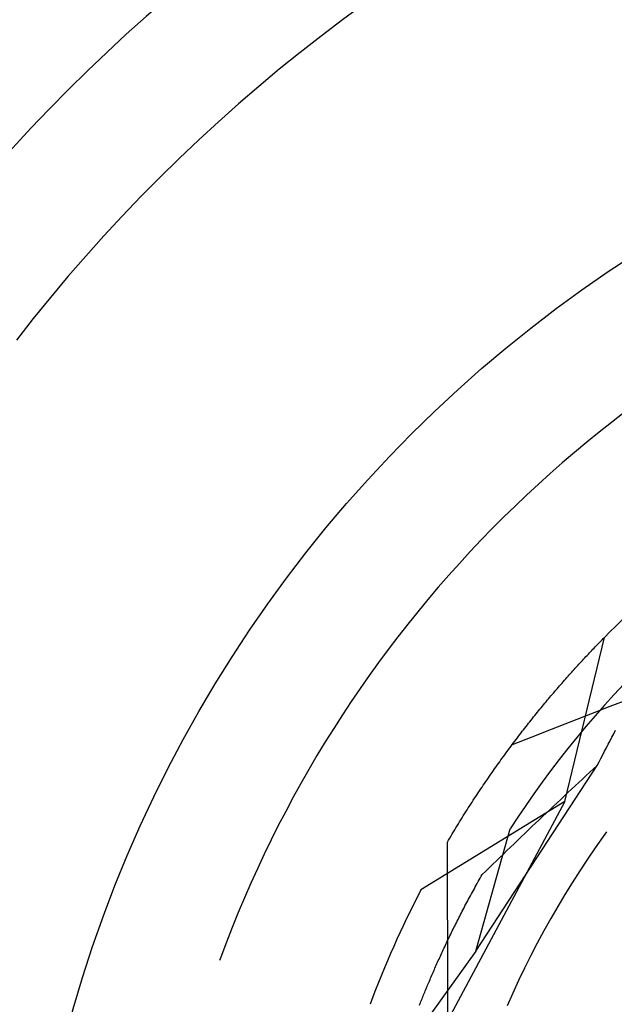
# Model space of a CAD drawing. Units: millimetres. Extents: x 0 to 841, y 0 to 594.
# Drawn here: x 573 to 574, y 452 to 454 of the extents above; entities that cross this region are included whole.
import ezdxf

# ---------------------------------------------------------------- set-up
doc = ezdxf.new("R2010")
doc.units = ezdxf.units.MM
doc.layers.add('SLD-0', color=179, linetype='Continuous')

msp = doc.modelspace()

# ---------------------------------------------------------------- linework, layer by layer
at = {"layer": 'SLD-0'}
for p, q in [((574.0539, 453.0431), (574.0348, 453.0284)), ((574.0348, 453.0284), (574.0159, 453.0135)), ((574.0159, 453.0135), (573.9972, 452.9984)), ((573.9972, 452.9984), (573.9787, 452.983)), ((573.9787, 452.983), (573.9604, 452.9673)), ((573.9604, 452.9673), (573.9423, 452.9514)), ((573.9423, 452.9514), (573.9244, 452.9353)), ((573.9244, 452.9353), (573.9067, 452.9189)), ((573.9067, 452.9189), (573.8893, 452.9023)), ((573.8893, 452.9023), (573.872, 452.8855)), ((573.872, 452.8855), (573.855, 452.8684)), ((573.855, 452.8684), (573.8383, 452.8512)), ((573.8383, 452.8512), (573.8217, 452.8336)), ((573.8217, 452.8336), (573.8054, 452.8159)), ((573.8054, 452.8159), (573.7894, 452.798)), ((573.7894, 452.798), (573.7735, 452.7798)), ((573.7735, 452.7798), (573.7579, 452.7615)), ((573.7579, 452.7615), (573.7426, 452.7429)), ((573.7426, 452.7429), (573.7275, 452.7242)), ((573.7275, 452.7242), (573.7126, 452.7052)), ((573.7126, 452.7052), (573.6981, 452.686)), ((573.9645, 452.4568), (574.0239, 452.7042)), ((574.0205, 452.7007), (574.0222, 452.7025)), ((574.0222, 452.7025), (574.0239, 452.7042)), ((574.0067, 452.6865), (574.0084, 452.6883)), ((574.0084, 452.6883), (574.0101, 452.6901)), ((574.0101, 452.6901), (574.0119, 452.6919)), ((574.0119, 452.6919), (574.0136, 452.6937)), ((574.0136, 452.6937), (574.0153, 452.6955)), ((574.0153, 452.6955), (574.017, 452.6972)), ((574.017, 452.6972), (574.0188, 452.699)), ((574.0188, 452.699), (574.0205, 452.7007)), ((573.6981, 452.686), (573.6837, 452.6667)), ((573.9926, 452.6715), (573.9944, 452.6734)), ((573.9944, 452.6734), (573.9961, 452.6753)), ((573.9961, 452.6753), (573.9979, 452.6772)), ((573.9979, 452.6772), (573.9997, 452.6791)), ((573.9997, 452.6791), (574.0014, 452.6809)), ((574.0014, 452.6809), (574.0032, 452.6828)), ((574.0032, 452.6828), (574.0049, 452.6846)), ((574.0049, 452.6846), (574.0067, 452.6865)), ((573.6837, 452.6667), (573.6696, 452.6471)), ((573.9783, 452.6559), (573.9801, 452.6579)), ((573.9801, 452.6579), (573.9819, 452.6599)), ((573.9819, 452.6599), (573.9837, 452.6619)), ((573.9837, 452.6619), (573.9855, 452.6638)), ((573.9855, 452.6638), (573.9872, 452.6658)), ((573.9872, 452.6658), (573.989, 452.6677)), ((573.989, 452.6677), (573.9908, 452.6696)), ((573.9908, 452.6696), (573.9926, 452.6715)), ((573.6696, 452.6471), (573.6558, 452.6274)), ((573.9656, 452.6417), (573.9674, 452.6438)), ((573.9674, 452.6438), (573.9692, 452.6458)), ((573.9692, 452.6458), (573.971, 452.6479)), ((573.971, 452.6479), (573.9728, 452.6499)), ((573.9728, 452.6499), (573.9747, 452.6519)), ((573.9747, 452.6519), (573.9765, 452.6539)), ((573.9765, 452.6539), (573.9783, 452.6559)), ((573.9527, 452.627), (573.9545, 452.6291)), ((573.9545, 452.6291), (573.9564, 452.6313)), ((573.9564, 452.6313), (573.9582, 452.6334)), ((573.9582, 452.6334), (573.9601, 452.6355)), ((573.9601, 452.6355), (573.9619, 452.6376)), ((573.9619, 452.6376), (573.9637, 452.6397)), ((573.9637, 452.6397), (573.9656, 452.6417)), ((574.0531, 452.6337), (574.0385, 452.6181)), ((573.6558, 452.6274), (573.6423, 452.6075)), ((573.9397, 452.6117), (573.9416, 452.614)), ((573.9416, 452.614), (573.9434, 452.6162)), ((573.9434, 452.6162), (573.9453, 452.6183)), ((573.9453, 452.6183), (573.9472, 452.6205)), ((573.9472, 452.6205), (573.949, 452.6227)), ((573.949, 452.6227), (573.9509, 452.6248)), ((573.9509, 452.6248), (573.9527, 452.627)), ((574.0385, 452.6181), (574.0242, 452.6023)), ((573.6423, 452.6075), (573.629, 452.5874)), ((573.9285, 452.5982), (573.9304, 452.6005)), ((573.9304, 452.6005), (573.9323, 452.6028)), ((573.9323, 452.6028), (573.9341, 452.605)), ((573.9341, 452.605), (573.936, 452.6073)), ((573.936, 452.6073), (573.9379, 452.6095)), ((573.9379, 452.6095), (573.9397, 452.6117)), ((574.0033, 452.589), (574.0328, 452.6005)), ((574.0242, 452.6023), (574.01, 452.5863)), ((574.0328, 452.6005), (574.0623, 452.6119)), ((573.629, 452.5874), (573.616, 452.5672)), ((573.9154, 452.582), (573.9172, 452.5844)), ((573.9172, 452.5844), (573.9191, 452.5867)), ((573.9191, 452.5867), (573.921, 452.589)), ((573.921, 452.589), (573.9229, 452.5914)), ((573.9229, 452.5914), (573.9248, 452.5937)), ((573.9248, 452.5937), (573.9266, 452.596)), ((573.9266, 452.596), (573.9285, 452.5982)), ((573.9738, 452.5776), (574.0033, 452.589)), ((574.01, 452.5863), (573.9961, 452.57)), ((573.904, 452.5677), (573.9059, 452.5701)), ((573.9059, 452.5701), (573.9078, 452.5725)), ((573.9078, 452.5725), (573.9097, 452.5749)), ((573.9097, 452.5749), (573.9116, 452.5773)), ((573.9116, 452.5773), (573.9135, 452.5796)), ((573.9135, 452.5796), (573.9154, 452.582)), ((573.9443, 452.5661), (573.9738, 452.5776)), ((573.9961, 452.57), (573.9825, 452.5536)), ((573.616, 452.5672), (573.6032, 452.5467)), ((573.8853, 452.5431), (573.9148, 452.5546)), ((573.8927, 452.5529), (573.8946, 452.5554)), ((573.8946, 452.5554), (573.8965, 452.5579)), ((573.8965, 452.5579), (573.8983, 452.5603)), ((573.8983, 452.5603), (573.9002, 452.5628)), ((573.9002, 452.5628), (573.9021, 452.5652)), ((573.9021, 452.5652), (573.904, 452.5677)), ((573.9148, 452.5546), (573.9443, 452.5661)), ((574.0324, 452.5486), (574.0352, 452.5539)), ((574.0352, 452.5539), (574.0379, 452.5592)), ((574.0379, 452.5592), (574.0406, 452.5644)), ((573.6032, 452.5467), (573.5907, 452.5261)), ((573.8813, 452.5378), (573.8832, 452.5403)), ((573.8832, 452.5403), (573.8851, 452.5429)), ((573.8851, 452.5429), (573.887, 452.5454)), ((573.887, 452.5454), (573.8889, 452.5479)), ((573.8889, 452.5479), (573.8908, 452.5504)), ((573.8908, 452.5504), (573.8927, 452.5529)), ((573.9825, 452.5536), (573.969, 452.537)), ((574.027, 452.538), (574.0297, 452.5433)), ((574.0297, 452.5433), (574.0324, 452.5486)), ((573.5907, 452.5261), (573.5785, 452.5054)), ((573.8699, 452.5222), (573.8718, 452.5249)), ((573.8718, 452.5249), (573.8737, 452.5275)), ((573.8737, 452.5275), (573.8756, 452.5301)), ((573.8756, 452.5301), (573.8775, 452.5326)), ((573.8775, 452.5326), (573.8794, 452.5352)), ((573.8794, 452.5352), (573.8813, 452.5378)), ((573.969, 452.537), (573.9558, 452.5202)), ((574.0187, 452.522), (574.0214, 452.5274)), ((574.0214, 452.5274), (574.0242, 452.5327)), ((574.0242, 452.5327), (574.027, 452.538)), ((573.83, 452.2317), (574.0131, 452.5114)), ((573.8604, 452.509), (573.8623, 452.5117)), ((573.8623, 452.5117), (573.8642, 452.5143)), ((573.8642, 452.5143), (573.8661, 452.517)), ((573.8661, 452.517), (573.868, 452.5196)), ((573.868, 452.5196), (573.8699, 452.5222)), ((573.9558, 452.5202), (573.9429, 452.5033)), ((574.0076, 452.5063), (574.0131, 452.5114)), ((574.0131, 452.5114), (574.0159, 452.5167)), ((574.0159, 452.5167), (574.0187, 452.522)), ((573.5785, 452.5054), (573.5666, 452.4844)), ((573.849, 452.4927), (573.8509, 452.4954)), ((573.8509, 452.4954), (573.8528, 452.4982)), ((573.8528, 452.4982), (573.8547, 452.5009)), ((573.8547, 452.5009), (573.8566, 452.5036)), ((573.8566, 452.5036), (573.8585, 452.5063)), ((573.8585, 452.5063), (573.8604, 452.509)), ((573.9429, 452.5033), (573.9302, 452.4861)), ((573.991, 452.4909), (573.9965, 452.496)), ((573.9965, 452.496), (574.0021, 452.5012)), ((574.0021, 452.5012), (574.0076, 452.5063)), ((573.5666, 452.4844), (573.555, 452.4634)), ((573.8395, 452.4788), (573.8414, 452.4816)), ((573.8414, 452.4816), (573.8433, 452.4844)), ((573.8433, 452.4844), (573.8452, 452.4872)), ((573.8452, 452.4872), (573.8471, 452.4899)), ((573.8471, 452.4899), (573.849, 452.4927)), ((573.9302, 452.4861), (573.9177, 452.4688)), ((573.9745, 452.4755), (573.98, 452.4807)), ((573.98, 452.4807), (573.9855, 452.4858)), ((573.9855, 452.4858), (573.991, 452.4909)), ((573.8301, 452.4646), (573.832, 452.4675)), ((573.832, 452.4675), (573.8339, 452.4703)), ((573.8339, 452.4703), (573.8358, 452.4732)), ((573.8358, 452.4732), (573.8376, 452.476)), ((573.8376, 452.476), (573.8395, 452.4788)), ((573.9177, 452.4688), (573.9055, 452.4512)), ((573.9581, 452.4601), (573.9635, 452.4653)), ((573.9635, 452.4653), (573.969, 452.4704)), ((573.969, 452.4704), (573.9745, 452.4755)), ((573.555, 452.4634), (573.5436, 452.4421)), ((573.9645, 452.4568), (573.7475, 452.3238)), ((573.9645, 452.4568), (573.7881, 452.1276)), ((573.8188, 452.4473), (573.8207, 452.4502)), ((573.8207, 452.4502), (573.8226, 452.4531)), ((573.8226, 452.4531), (573.8245, 452.456)), ((573.8245, 452.456), (573.8263, 452.4589)), ((573.8263, 452.4589), (573.8282, 452.4618)), ((573.8282, 452.4618), (573.8301, 452.4646)), ((573.9055, 452.4512), (573.8935, 452.4336)), ((573.9471, 452.4499), (573.9526, 452.455)), ((573.9526, 452.455), (573.9581, 452.4601)), ((573.5436, 452.4421), (573.5325, 452.4208)), ((573.8095, 452.4325), (573.8113, 452.4354)), ((573.8113, 452.4354), (573.8132, 452.4384)), ((573.8132, 452.4384), (573.8151, 452.4414)), ((573.8151, 452.4414), (573.8169, 452.4443)), ((573.8169, 452.4443), (573.8188, 452.4473)), ((573.9308, 452.4345), (573.9363, 452.4396)), ((573.9363, 452.4396), (573.9417, 452.4447)), ((573.9417, 452.4447), (573.9471, 452.4499)), ((573.5325, 452.4208), (573.5217, 452.3992)), ((573.8002, 452.4174), (573.802, 452.4204)), ((573.802, 452.4204), (573.8039, 452.4234)), ((573.8039, 452.4234), (573.8057, 452.4264)), ((573.8057, 452.4264), (573.8076, 452.4295)), ((573.8076, 452.4295), (573.8095, 452.4325)), ((573.8935, 452.4336), (573.8818, 452.4157)), ((573.9146, 452.4191), (573.92, 452.4242)), ((573.92, 452.4242), (573.9254, 452.4293)), ((573.9254, 452.4293), (573.9308, 452.4345)), ((573.7928, 452.4051), (573.7946, 452.4082)), ((573.7946, 452.4082), (573.7965, 452.4112)), ((573.7965, 452.4112), (573.7983, 452.4143)), ((573.7983, 452.4143), (573.8002, 452.4174)), ((573.83, 452.2317), (573.8818, 452.4157)), ((573.8984, 452.4036), (573.9038, 452.4088)), ((573.9038, 452.4088), (573.9092, 452.4139)), ((573.9092, 452.4139), (573.9146, 452.4191)), ((574.0272, 452.4112), (574.0222, 452.4044)), ((573.5217, 452.3992), (573.5112, 452.3776)), ((573.7872, 452.3957), (573.7891, 452.3989)), ((573.7874, 452.3622), (573.7872, 452.3957)), ((573.7891, 452.3989), (573.7909, 452.402)), ((573.7909, 452.402), (573.7928, 452.4051)), ((573.8824, 452.3882), (573.8877, 452.3934)), ((573.8877, 452.3934), (573.8931, 452.3985)), ((573.8931, 452.3985), (573.8984, 452.4036)), ((574.0222, 452.4044), (574.0101, 452.3872)), ((573.5112, 452.3776), (573.501, 452.3557)), ((573.8664, 452.3728), (573.8717, 452.3779)), ((573.8717, 452.3779), (573.877, 452.3831)), ((573.877, 452.3831), (573.8824, 452.3882)), ((574.0101, 452.3872), (573.9983, 452.3699)), ((573.7875, 452.3287), (573.7874, 452.3622)), ((573.8505, 452.3574), (573.8558, 452.3625)), ((573.8558, 452.3625), (573.8611, 452.3676)), ((573.8611, 452.3676), (573.8664, 452.3728)), ((573.9983, 452.3699), (573.9867, 452.3523)), ((573.501, 452.3557), (573.491, 452.3338)), ((573.8384, 452.3444), (573.8399, 452.3471)), ((573.8399, 452.3471), (573.8452, 452.3522)), ((573.8452, 452.3522), (573.8505, 452.3574)), ((573.9867, 452.3523), (573.9753, 452.3346)), ((573.491, 452.3338), (573.4814, 452.3117)), ((573.8308, 452.3309), (573.8323, 452.3336)), ((573.8323, 452.3336), (573.8338, 452.3363)), ((573.8338, 452.3363), (573.8353, 452.339)), ((573.8353, 452.339), (573.8368, 452.3417)), ((573.8368, 452.3417), (573.8384, 452.3444)), ((573.9753, 452.3346), (573.9643, 452.3167)), ((573.7877, 452.2952), (573.7875, 452.3287)), ((573.8221, 452.3151), (573.8235, 452.3177)), ((573.8235, 452.3177), (573.825, 452.3204)), ((573.825, 452.3204), (573.8264, 452.323)), ((573.8264, 452.323), (573.8279, 452.3256)), ((573.8279, 452.3256), (573.8293, 452.3283)), ((573.8293, 452.3283), (573.8308, 452.3309)), ((573.9643, 452.3167), (573.9535, 452.2987)), ((573.4814, 452.3117), (573.4721, 452.2895)), ((573.8138, 452.2996), (573.8152, 452.3021)), ((573.8152, 452.3021), (573.8165, 452.3047)), ((573.8165, 452.3047), (573.8179, 452.3073)), ((573.8179, 452.3073), (573.8193, 452.3099)), ((573.8193, 452.3099), (573.8207, 452.3125)), ((573.8207, 452.3125), (573.8221, 452.3151)), ((573.4721, 452.2895), (573.463, 452.2672)), ((573.7878, 452.2617), (573.7877, 452.2952)), ((573.8059, 452.2843), (573.8072, 452.2868)), ((573.8072, 452.2868), (573.8085, 452.2894)), ((573.8085, 452.2894), (573.8098, 452.2919)), ((573.8098, 452.2919), (573.8111, 452.2945)), ((573.8111, 452.2945), (573.8125, 452.297)), ((573.8125, 452.297), (573.8138, 452.2996)), ((573.9535, 452.2987), (573.943, 452.2805)), ((573.7996, 452.2718), (573.8008, 452.2743)), ((573.8008, 452.2743), (573.8021, 452.2768)), ((573.8021, 452.2768), (573.8033, 452.2793)), ((573.8033, 452.2793), (573.8046, 452.2818)), ((573.8046, 452.2818), (573.8059, 452.2843)), ((573.943, 452.2805), (573.9328, 452.2621)), ((573.463, 452.2672), (573.4543, 452.2448)), ((573.7879, 452.2282), (573.7878, 452.2617)), ((573.7911, 452.2547), (573.7923, 452.2572)), ((573.7923, 452.2572), (573.7935, 452.2596)), ((573.7935, 452.2596), (573.7947, 452.262)), ((573.7947, 452.262), (573.7959, 452.2645)), ((573.7959, 452.2645), (573.7971, 452.2669)), ((573.7971, 452.2669), (573.7983, 452.2694)), ((573.7983, 452.2694), (573.7996, 452.2718)), ((573.9328, 452.2621), (573.9228, 452.2436)), ((573.4543, 452.2448), (573.4458, 452.2222)), ((573.7843, 452.2404), (573.7854, 452.2428)), ((573.7854, 452.2428), (573.7865, 452.2452)), ((573.7865, 452.2452), (573.7877, 452.2475)), ((573.7877, 452.2475), (573.7888, 452.2499)), ((573.7888, 452.2499), (573.79, 452.2523)), ((573.79, 452.2523), (573.7911, 452.2547)), ((573.9228, 452.2436), (573.9131, 452.225)), ((573.83, 452.2317), (573.7184, 452.0764)), ((573.7778, 452.2264), (573.7788, 452.2288)), ((573.7788, 452.2288), (573.7799, 452.2311)), ((573.7799, 452.2311), (573.781, 452.2334)), ((573.781, 452.2334), (573.7821, 452.2357)), ((573.7821, 452.2357), (573.7832, 452.2381)), ((573.7832, 452.2381), (573.7843, 452.2404)), ((573.7879, 452.1947), (573.7879, 452.2282)), ((573.4458, 452.2222), (573.444, 452.2172)), ((573.7706, 452.2106), (573.7716, 452.2128)), ((573.7716, 452.2128), (573.7726, 452.215)), ((573.7726, 452.215), (573.7736, 452.2173)), ((573.7736, 452.2173), (573.7747, 452.2196)), ((573.7747, 452.2196), (573.7757, 452.2219)), ((573.7757, 452.2219), (573.7767, 452.2241)), ((573.7767, 452.2241), (573.7778, 452.2264)), ((573.9131, 452.225), (573.9037, 452.2061)), ((573.7648, 452.1973), (573.7657, 452.1995)), ((573.7657, 452.1995), (573.7667, 452.2017)), ((573.7667, 452.2017), (573.7677, 452.2039)), ((573.7677, 452.2039), (573.7686, 452.2061)), ((573.7686, 452.2061), (573.7696, 452.2083)), ((573.7696, 452.2083), (573.7706, 452.2106)), ((573.9037, 452.2061), (573.8946, 452.1872)), ((573.7584, 452.1823), (573.7593, 452.1844)), ((573.7593, 452.1844), (573.7602, 452.1865)), ((573.7602, 452.1865), (573.7611, 452.1887)), ((573.7611, 452.1887), (573.762, 452.1908)), ((573.762, 452.1908), (573.7629, 452.193)), ((573.7629, 452.193), (573.7638, 452.1951)), ((573.7638, 452.1951), (573.7648, 452.1973)), ((573.788, 452.1611), (573.7879, 452.1947)), ((573.8946, 452.1872), (573.8858, 452.1681)), ((573.7523, 452.1678), (573.7532, 452.1698)), ((573.7532, 452.1698), (573.754, 452.1719)), ((573.754, 452.1719), (573.7549, 452.1739)), ((573.7549, 452.1739), (573.7557, 452.176)), ((573.7557, 452.176), (573.7566, 452.1781)), ((573.7566, 452.1781), (573.7575, 452.1802)), ((573.7575, 452.1802), (573.7584, 452.1823)), ((573.8858, 452.1681), (573.8773, 452.1489)), ((573.7459, 452.1518), (573.7467, 452.1538)), ((573.7467, 452.1538), (573.7475, 452.1557)), ((573.7475, 452.1557), (573.7483, 452.1577)), ((573.7483, 452.1577), (573.7491, 452.1597)), ((573.7491, 452.1597), (573.7499, 452.1617)), ((573.7499, 452.1617), (573.7507, 452.1637)), ((573.7507, 452.1637), (573.7515, 452.1658)), ((573.7515, 452.1658), (573.7523, 452.1678)), ((573.7881, 452.1276), (573.788, 452.1611)), ((573.7451, 452.1499), (573.7459, 452.1518))]:
    msp.add_line(p, q, dxfattribs=at)
msp.add_circle((575.1476, 451.5971), 2, dxfattribs=at)
for radius, start, end in [(2.7324, 31.3336, 138.3789), (2.5413, 25.8244, 142.2687), (1.5775, 128.571, 135.429), (1.5775, 152.571, 159.429)]:
    msp.add_arc((575.1476, 451.5971), radius, start, end, dxfattribs=at)

doc.saveas('drawing.dxf')
